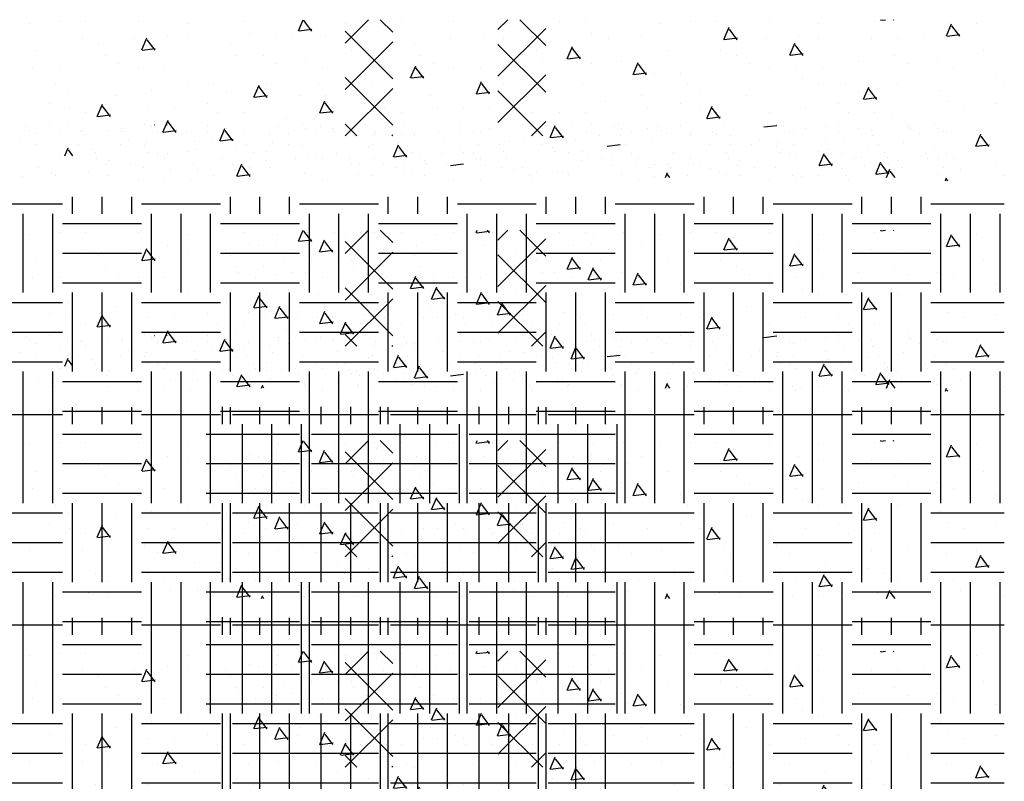
# Model space of a CAD drawing. Extents: x -222 to 891, y -614 to 165.
# Drawn here: x 829 to 866, y -181 to -152 of the extents above; entities that cross this region are included whole.
import ezdxf

# ---------------------------------------------------------------- set-up
doc = ezdxf.new("R2010")
doc.units = 0
doc.header["$LTSCALE"] = 16
doc.layers.get('0').update_dxf_attribs({"linetype": 'CONTINUOUS'})
doc.layers.add('LBLOCK', color=250, linetype='CONTINUOUS')

# ---------------------------------------------------------------- blocks, each defined once
blk = doc.blocks.new('*X')
at = {"color": 0}
for p, q in [((406.591, -28.064), (406.591, -28.064)), ((406.591, -28.064), (406.591, -28.064)), ((407.494, -28.005), (407.494, -28.005)), ((408.191, -28.064), (408.191, -28.064)), ((408.191, -28.064), (408.191, -28.064)), ((411.391, -28.064), (411.391, -28.064)), ((411.391, -28.064), (411.391, -28.064)), ((411.48, -28.002), (411.496, -28)), ((411.973, -28.01), (411.965, -28)), ((413.492, -28.006), (413.492, -28.006)), ((416.191, -28.064), (416.191, -28.064)), ((416.191, -28.064), (416.191, -28.064)), ((417.791, -28.064), (417.791, -28.064)), ((419.491, -28.007), (419.491, -28.007)), ((420.991, -28.064), (420.991, -28.064)), ((425.489, -28.008), (425.489, -28.008)), ((425.791, -28.064), (425.791, -28.064)), ((427.391, -28.064), (427.391, -28.064)), ((428.991, -28.064), (428.991, -28.064)), ((430.591, -28.064), (430.591, -28.064)), ((431.487, -28.009), (431.487, -28.009)), ((434.591, -28.064), (434.591, -28.064)), ((434.651, -28.077), (435.147, -28.016)), ((435.391, -28.064), (435.391, -28.064)), ((436.991, -28.065), (436.991, -28.065)), ((437.485, -28.01), (437.485, -28.01)), ((440.191, -28.065), (440.191, -28.065)), ((406.969, -28.308), (406.969, -28.308)), ((406.969, -28.308), (406.969, -28.308)), ((407.866, -28.367), (407.866, -28.367)), ((408.691, -28.236), (408.691, -28.236)), ((408.691, -28.236), (408.691, -28.236)), ((408.866, -28.365), (408.866, -28.365)), ((410.241, -28.151), (410.241, -28.151)), ((410.291, -28.237), (410.291, -28.237)), ((410.291, -28.237), (410.291, -28.237)), ((411.767, -28.309), (411.767, -28.309)), ((411.767, -28.309), (411.767, -28.309)), ((412.241, -28.151), (412.241, -28.151)), ((412.691, -28.237), (412.691, -28.237)), ((412.691, -28.237), (412.691, -28.237)), ((413.491, -28.236), (413.491, -28.236)), ((413.491, -28.236), (413.491, -28.236)), ((413.969, -28.6), (414.165, -28.14)), ((414.473, -28.61), (414.172, -28.21)), ((414.241, -28.151), (414.241, -28.151)), ((414.866, -28.365), (414.866, -28.365)), ((415.866, -28.367), (415.866, -28.367)), ((416.566, -28.31), (416.566, -28.31)), ((417.241, -28.151), (417.241, -28.151)), ((418.241, -28.151), (418.241, -28.151)), ((418.291, -28.236), (418.291, -28.236)), ((419.866, -28.367), (419.866, -28.367)), ((419.891, -28.238), (419.891, -28.238)), ((420.866, -28.365), (420.866, -28.365)), ((421.364, -28.311), (421.364, -28.311)), ((422.291, -28.238), (422.291, -28.238)), ((423.091, -28.236), (423.091, -28.236)), ((423.891, -28.238), (423.891, -28.238)), ((424.241, -28.151), (424.241, -28.151)), ((426.163, -28.312), (426.163, -28.312)), ((426.241, -28.151), (426.241, -28.151)), ((426.866, -28.366), (426.866, -28.366)), ((427.891, -28.236), (427.891, -28.236)), ((428.391, -28.411), (428.391, -28.411)), ((429.191, -28.411), (429.191, -28.411)), ((429.241, -28.151), (429.241, -28.151)), ((430.241, -28.151), (430.241, -28.151)), ((430.961, -28.312), (430.961, -28.312)), ((431.866, -28.368), (431.866, -28.368)), ((431.891, -28.238), (431.891, -28.238)), ((432.691, -28.236), (432.691, -28.236)), ((432.866, -28.366), (432.866, -28.366)), ((435.76, -28.313), (435.76, -28.313)), ((436.241, -28.151), (436.241, -28.151)), ((437.491, -28.236), (437.491, -28.236)), ((438.241, -28.151), (438.241, -28.151)), ((438.791, -28.411), (438.791, -28.411)), ((438.866, -28.366), (438.866, -28.366)), ((440.241, -28.151), (440.241, -28.151)), ((440.558, -28.314), (440.558, -28.314)), ((441.241, -28.151), (441.241, -28.151)), ((441.491, -28.238), (441.491, -28.238)), ((406.369, -28.654), (406.369, -28.654)), ((406.369, -28.654), (406.369, -28.654)), ((406.991, -28.757), (406.991, -28.757)), ((406.991, -28.757), (406.991, -28.757)), ((408.591, -28.757), (408.591, -28.757)), ((408.591, -28.757), (408.591, -28.757)), ((410.191, -28.757), (410.191, -28.757)), ((410.191, -28.757), (410.191, -28.757)), ((410.491, -28.584), (410.491, -28.584)), ((411.116, -28.8), (411.116, -28.8)), ((411.168, -28.655), (411.168, -28.655)), ((411.168, -28.655), (411.168, -28.655)), ((413.691, -28.584), (413.691, -28.584)), ((413.691, -28.584), (413.691, -28.584)), ((413.98, -28.602), (414.476, -28.541)), ((414.491, -28.584), (414.491, -28.584)), ((414.491, -28.584), (414.491, -28.584)), ((414.991, -28.757), (414.991, -28.757)), ((414.991, -28.757), (414.991, -28.757)), ((415.966, -28.656), (415.966, -28.656)), ((415.966, -28.656), (415.966, -28.656)), ((416.591, -28.757), (416.591, -28.757)), ((417.116, -28.8), (417.116, -28.8)), ((419.791, -28.757), (419.791, -28.757)), ((420.765, -28.657), (420.765, -28.657)), ((421.116, -28.8), (421.116, -28.8)), ((422.491, -28.584), (422.491, -28.584)), ((423.116, -28.8), (423.116, -28.8)), ((423.791, -28.757), (423.791, -28.757)), ((424.591, -28.757), (424.591, -28.757)), ((425.564, -28.658), (425.564, -28.658)), ((426.191, -28.757), (426.191, -28.757)), ((427.491, -28.584), (427.491, -28.584)), ((428.696, -28.808), (429.192, -28.747)), ((429.116, -28.801), (429.116, -28.801)), ((429.391, -28.757), (429.391, -28.757)), ((430.362, -28.658), (430.362, -28.658)), ((432.591, -28.757), (432.591, -28.757)), ((433.391, -28.757), (433.391, -28.757)), ((434.191, -28.757), (434.191, -28.757)), ((434.491, -28.584), (434.491, -28.584)), ((435.116, -28.801), (435.116, -28.801)), ((435.161, -28.659), (435.161, -28.659)), ((435.791, -28.757), (435.791, -28.757)), ((437.691, -28.584), (437.691, -28.584)), ((438.991, -28.757), (438.991, -28.757)), ((439.959, -28.66), (439.959, -28.66)), ((441.116, -28.801), (441.116, -28.801)), ((408.082, -29.172), (408.21, -28.871)), ((408.391, -29.172), (408.217, -28.942)), ((409.091, -28.93), (409.091, -28.93)), ((409.091, -28.93), (409.091, -28.93)), ((411.617, -29.088), (411.617, -29.088)), ((411.991, -29.102), (411.991, -29.102)), ((411.991, -29.102), (411.991, -29.102)), ((412.741, -29.017), (412.741, -29.017)), ((413.091, -28.93), (413.091, -28.93)), ((413.091, -28.93), (413.091, -28.93)), ((415.741, -29.017), (415.741, -29.017)), ((417.616, -29.089), (417.616, -29.089)), ((418.391, -29.104), (418.391, -29.104)), ((421.591, -29.102), (421.591, -29.102)), ((422.391, -29.104), (422.391, -29.104)), ((423.614, -29.091), (423.614, -29.091)), ((424.741, -29.017), (424.741, -29.017)), ((426.741, -29.017), (426.741, -29.017)), ((427.741, -29.017), (427.741, -29.017)), ((427.991, -29.104), (427.991, -29.104)), ((429.612, -29.092), (429.612, -29.092)), ((431.191, -29.102), (431.191, -29.102)), ((435.61, -29.093), (435.61, -29.093)), ((436.741, -29.017), (436.741, -29.017)), ((437.091, -28.931), (437.091, -28.931)), ((437.591, -29.104), (437.591, -29.104)), ((440.791, -29.102), (440.791, -29.102)), ((441.608, -29.094), (441.608, -29.094)), ((409.291, -29.277), (409.291, -29.277)), ((409.291, -29.277), (409.291, -29.277)), ((409.668, -29.521), (409.668, -29.521)), ((409.668, -29.521), (409.668, -29.521)), ((410.591, -29.45), (410.591, -29.45)), ((410.591, -29.45), (410.591, -29.45)), ((412.991, -29.45), (412.991, -29.45)), ((412.991, -29.45), (412.991, -29.45)), ((414.091, -29.277), (414.091, -29.277)), ((414.091, -29.277), (414.091, -29.277)), ((414.467, -29.522), (414.467, -29.522)), ((414.467, -29.522), (414.467, -29.522)), ((417.291, -29.277), (417.291, -29.277)), ((418.891, -29.277), (418.891, -29.277)), ((418.991, -29.448), (418.991, -29.448)), ((419.265, -29.523), (419.265, -29.523)), ((420.191, -29.45), (420.191, -29.45)), ((420.991, -29.45), (420.991, -29.45)), ((421.791, -29.45), (421.791, -29.45)), ((422.591, -29.45), (422.591, -29.45)), ((422.74, -29.54), (423.237, -29.479)), ((423.691, -29.277), (423.691, -29.277)), ((424.064, -29.524), (424.064, -29.524)), ((428.491, -29.277), (428.491, -29.277)), ((428.862, -29.524), (428.862, -29.524)), ((429.791, -29.45), (429.791, -29.45)), ((430.991, -29.448), (430.991, -29.448)), ((431.991, -29.45), (431.991, -29.45)), ((432.191, -29.45), (432.191, -29.45)), ((433.291, -29.277), (433.291, -29.277)), ((433.661, -29.525), (433.661, -29.525)), ((438.091, -29.277), (438.091, -29.277)), ((438.366, -29.234), (438.366, -29.234)), ((438.459, -29.526), (438.459, -29.526)), ((438.901, -29.866), (439.096, -29.406)), ((439.404, -29.877), (439.103, -29.478)), ((439.366, -29.234), (439.366, -29.234)), ((439.391, -29.45), (439.391, -29.45)), ((441.291, -29.277), (441.291, -29.277)), ((407.091, -29.623), (407.091, -29.623)), ((407.091, -29.623), (407.091, -29.623)), ((407.591, -29.796), (407.591, -29.796)), ((407.591, -29.796), (407.591, -29.796)), ((411.091, -29.621), (411.091, -29.621)), ((411.091, -29.621), (411.091, -29.621)), ((415.091, -29.623), (415.091, -29.623)), ((415.091, -29.623), (415.091, -29.623)), ((415.241, -29.883), (415.241, -29.883)), ((415.891, -29.622), (415.891, -29.622)), ((415.891, -29.622), (415.891, -29.622)), ((417.191, -29.796), (417.191, -29.796)), ((417.241, -29.883), (417.241, -29.883)), ((419.241, -29.883), (419.241, -29.883)), ((420.691, -29.622), (420.691, -29.622)), ((421.241, -29.883), (421.241, -29.883)), ((424.691, -29.623), (424.691, -29.623)), ((425.491, -29.622), (425.491, -29.622)), ((425.991, -29.796), (425.991, -29.796)), ((426.791, -29.796), (426.791, -29.796)), ((427.241, -29.883), (427.241, -29.883)), ((429.241, -29.883), (429.241, -29.883)), ((430.291, -29.622), (430.291, -29.622)), ((431.091, -29.623), (431.091, -29.623)), ((432.616, -29.667), (432.616, -29.667)), ((433.241, -29.883), (433.241, -29.883)), ((434.291, -29.623), (434.291, -29.623)), ((435.091, -29.622), (435.091, -29.622)), ((437.616, -29.667), (437.616, -29.667)), ((438.912, -29.869), (439.408, -29.808)), ((439.241, -29.883), (439.241, -29.883)), ((439.891, -29.622), (439.891, -29.622)), ((441.241, -29.883), (441.241, -29.883)), ((441.491, -29.623), (441.491, -29.623)), ((406.491, -29.969), (406.491, -29.969)), ((406.491, -29.969), (406.491, -29.969)), ((410.866, -30.099), (410.866, -30.099)), ((411.866, -30.097), (411.866, -30.097)), ((412.866, -30.099), (412.866, -30.099)), ((417.866, -30.097), (417.866, -30.097)), ((422.866, -30.1), (422.866, -30.1)), ((423.866, -30.098), (423.866, -30.098)), ((425.866, -30.1), (425.866, -30.1)), ((429.866, -30.098), (429.866, -30.098)), ((430.491, -29.97), (430.491, -29.97)), ((434.866, -30.1), (434.866, -30.1)), ((435.866, -30.098), (435.866, -30.098)), ((436.091, -29.97), (436.091, -29.97)), ((437.866, -30.1), (437.866, -30.1)), ((441.546, -30.125), (441.596, -30.006)), ((441.639, -30.125), (441.603, -30.078)), ((418.733, -40.887), (419.619, -40)), ((420.545, -40.475), (420.07, -40)), ((424.545, -40.378), (424.923, -40)), ((426.358, -40.984), (425.373, -40)), ((424.545, -42.145), (426.358, -40.333)), ((420.545, -42.243), (418.733, -40.431)), ((418.733, -42.655), (420.545, -40.842)), ((426.358, -42.752), (424.545, -40.94)), ((420.545, -44.011), (418.733, -42.198)), ((424.545, -43.913), (426.358, -42.101)), ((418.742, -44.413), (420.545, -42.61)), ((426.251, -44.413), (424.545, -42.707)), ((419.18, -44.413), (418.733, -43.966)), ((425.813, -44.413), (426.358, -43.868)), ((420.51, -44.413), (420.545, -44.378)), ((407.867, -56.08), (407.867, -56.08)), ((408.867, -56.078), (408.867, -56.078)), ((410.867, -56.08), (410.867, -56.08)), ((414.867, -56.078), (414.867, -56.078)), ((416.963, -56.421), (417.142, -56)), ((417.467, -56.431), (417.166, -56.032)), ((419.866, -56.08), (419.866, -56.08)), ((420.866, -56.078), (420.866, -56.078)), ((422.866, -56.08), (422.866, -56.08)), ((426.866, -56.078), (426.866, -56.078)), ((427.866, -56.08), (427.866, -56.08)), ((431.866, -56.08), (431.866, -56.08)), ((432.866, -56.078), (432.866, -56.078)), ((434.866, -56.08), (434.866, -56.08)), ((438.866, -56.078), (438.866, -56.078)), ((439.089, -56.019), (439.097, -56)), ((439.1, -56.021), (439.269, -56)), ((439.593, -56.029), (439.571, -56)), ((455.866, -56.081), (455.866, -56.081)), ((456.866, -56.079), (456.866, -56.079)), ((457.866, -56.081), (457.866, -56.081)), ((462.26, -56.094), (462.299, -56)), ((462.271, -56.096), (462.768, -56.035)), ((462.764, -56.105), (462.685, -56)), ((462.865, -56.079), (462.865, -56.079)), ((467.865, -56.081), (467.865, -56.081)), ((406.739, -56.153), (406.739, -56.153)), ((412.738, -56.154), (412.738, -56.154)), ((416.973, -56.423), (417.47, -56.362)), ((418.736, -56.156), (418.736, -56.156)), ((424.734, -56.157), (424.734, -56.157)), ((430.732, -56.158), (430.732, -56.158)), ((433.134, -56.75), (433.329, -56.29)), ((433.638, -56.761), (433.337, -56.361)), ((433.491, -56.297), (433.491, -56.297)), ((436.73, -56.159), (436.73, -56.159)), ((441.589, -56.619), (441.784, -56.159)), ((442.093, -56.629), (441.792, -56.23)), ((442.728, -56.16), (442.728, -56.16)), ((454.725, -56.162), (454.725, -56.162)), ((456.304, -56.825), (456.5, -56.365)), ((456.809, -56.836), (456.508, -56.437)), ((458.491, -56.297), (458.491, -56.297)), ((460.723, -56.163), (460.723, -56.163)), ((463.49, -56.297), (463.49, -56.297)), ((466.721, -56.164), (466.721, -56.164)), ((408.742, -56.729), (408.742, -56.729)), ((410.742, -56.729), (410.742, -56.729)), ((411.008, -57.152), (411.203, -56.692)), ((411.512, -57.162), (411.211, -56.763)), ((411.988, -56.587), (411.988, -56.587)), ((412.742, -56.729), (412.742, -56.729)), ((415.117, -56.513), (415.117, -56.513)), ((416.117, -56.513), (416.117, -56.513)), ((416.742, -56.729), (416.742, -56.729)), ((417.987, -56.588), (417.987, -56.588)), ((422.741, -56.73), (422.741, -56.73)), ((423.985, -56.589), (423.985, -56.589)), ((424.741, -56.73), (424.741, -56.73)), ((428.116, -56.513), (428.116, -56.513)), ((428.741, -56.73), (428.741, -56.73)), ((429.983, -56.59), (429.983, -56.59)), ((433.145, -56.752), (433.641, -56.691)), ((434.741, -56.73), (434.741, -56.73)), ((435.981, -56.591), (435.981, -56.591)), ((436.741, -56.73), (436.741, -56.73)), ((438.741, -56.73), (438.741, -56.73)), ((439.741, -56.73), (439.741, -56.73)), ((440.741, -56.73), (440.741, -56.73)), ((441.6, -56.621), (442.096, -56.56)), ((441.979, -56.592), (441.979, -56.592)), ((452.741, -56.73), (452.741, -56.73)), ((453.975, -56.595), (453.975, -56.595)), ((456.316, -56.827), (456.812, -56.766)), ((458.741, -56.73), (458.741, -56.73)), ((459.974, -56.596), (459.974, -56.596)), ((460.741, -56.73), (460.741, -56.73)), ((463.74, -56.73), (463.74, -56.73)), ((464.74, -56.73), (464.74, -56.73)), ((465.972, -56.597), (465.972, -56.597)), ((406.992, -57.16), (406.992, -57.16)), ((409.367, -56.946), (409.367, -56.946)), ((411.018, -57.154), (411.514, -57.093)), ((414.367, -56.946), (414.367, -56.946)), ((418.991, -57.161), (418.991, -57.161)), ((421.366, -56.946), (421.366, -56.946)), ((425.991, -57.163), (425.991, -57.163)), ((427.179, -57.482), (427.374, -57.021)), ((427.683, -57.492), (427.382, -57.092)), ((430.991, -57.161), (430.991, -57.161)), ((432.991, -57.163), (432.991, -57.163)), ((435.634, -57.35), (435.829, -56.89)), ((436.138, -57.361), (435.837, -56.961)), ((442.991, -57.161), (442.991, -57.161)), ((454.991, -57.161), (454.991, -57.161)), ((455.991, -57.163), (455.991, -57.163)), ((456.991, -57.163), (456.991, -57.163)), ((466.99, -57.161), (466.99, -57.161)), ((409.617, -57.379), (409.617, -57.379)), ((414.617, -57.379), (414.617, -57.379)), ((415.617, -57.379), (415.617, -57.379)), ((417.242, -57.596), (417.242, -57.596)), ((419.616, -57.379), (419.616, -57.379)), ((421.616, -57.379), (421.616, -57.379)), ((425.241, -57.596), (425.241, -57.596)), ((426.241, -57.596), (426.241, -57.596)), ((427.19, -57.483), (427.686, -57.422)), ((427.616, -57.379), (427.616, -57.379)), ((429.241, -57.596), (429.241, -57.596)), ((429.679, -58.082), (429.874, -57.621)), ((433.616, -57.379), (433.616, -57.379)), ((435.645, -57.352), (436.141, -57.291)), ((438.241, -57.596), (438.241, -57.596)), ((439.616, -57.379), (439.616, -57.379)), ((441.241, -57.596), (441.241, -57.596)), ((453.241, -57.596), (453.241, -57.596)), ((455.241, -57.596), (455.241, -57.596)), ((457.616, -57.38), (457.616, -57.38)), ((463.616, -57.38), (463.616, -57.38)), ((465.24, -57.596), (465.24, -57.596)), ((466.52, -57.886), (466.716, -57.425)), ((467.025, -57.897), (466.724, -57.497)), ((406.867, -57.812), (406.867, -57.812)), ((407.867, -57.812), (407.867, -57.812)), ((410.114, -57.669), (410.114, -57.669)), ((410.867, -57.812), (410.867, -57.812)), ((411.867, -57.81), (411.867, -57.81)), ((416.112, -57.671), (416.112, -57.671)), ((417.866, -57.81), (417.866, -57.81)), ((421.224, -58.213), (421.419, -57.753)), ((421.728, -58.223), (421.427, -57.824)), ((422.11, -57.672), (422.11, -57.672)), ((422.866, -57.812), (422.866, -57.812)), ((423.866, -57.81), (423.866, -57.81)), ((428.108, -57.673), (428.108, -57.673)), ((429.866, -57.81), (429.866, -57.81)), ((430.183, -58.092), (429.882, -57.692)), ((434.106, -57.674), (434.106, -57.674)), ((434.866, -57.812), (434.866, -57.812)), ((435.866, -57.81), (435.866, -57.81)), ((436.866, -57.812), (436.866, -57.812)), ((440.104, -57.675), (440.104, -57.675)), ((441.866, -57.81), (441.866, -57.81)), ((453.866, -57.811), (453.866, -57.811)), ((458.099, -57.678), (458.099, -57.678)), ((458.866, -57.813), (458.866, -57.813)), ((459.866, -57.811), (459.866, -57.811)), ((461.866, -57.813), (461.866, -57.813)), ((464.097, -57.679), (464.097, -57.679)), ((465.865, -57.811), (465.865, -57.811)), ((466.532, -57.888), (467.028, -57.827)), ((466.865, -57.813), (466.865, -57.813)), ((419.491, -58.029), (419.491, -58.029)), ((421.234, -58.214), (421.731, -58.153)), ((423.724, -58.813), (423.919, -58.353)), ((429.69, -58.083), (430.186, -58.022)), ((430.491, -58.029), (430.491, -58.029)), ((431.491, -58.029), (431.491, -58.029)), ((436.116, -58.245), (436.116, -58.245)), ((443.491, -58.029), (443.491, -58.029)), ((455.116, -58.246), (455.116, -58.246)), ((460.491, -58.029), (460.491, -58.029)), ((460.565, -58.617), (460.761, -58.157)), ((461.07, -58.628), (460.769, -58.229)), ((466.115, -58.246), (466.115, -58.246)), ((467.115, -58.246), (467.115, -58.246)), ((407.742, -58.461), (407.742, -58.461)), ((411.367, -58.678), (411.367, -58.678)), ((412.742, -58.461), (412.742, -58.461)), ((413.742, -58.461), (413.742, -58.461)), ((415.269, -58.944), (415.464, -58.484)), ((415.773, -58.954), (415.472, -58.555)), ((415.742, -58.462), (415.742, -58.462)), ((417.742, -58.462), (417.742, -58.462)), ((419.742, -58.462), (419.742, -58.462)), ((424.228, -58.823), (423.927, -58.424)), ((424.741, -58.462), (424.741, -58.462)), ((425.741, -58.462), (425.741, -58.462)), ((427.741, -58.462), (427.741, -58.462)), ((431.741, -58.462), (431.741, -58.462)), ((436.741, -58.462), (436.741, -58.462)), ((437.741, -58.462), (437.741, -58.462)), ((438.439, -59.019), (438.634, -58.559)), ((438.943, -59.029), (438.642, -58.63)), ((439.741, -58.462), (439.741, -58.462)), ((441.366, -58.678), (441.366, -58.678)), ((443.741, -58.462), (443.741, -58.462)), ((455.741, -58.462), (455.741, -58.462)), ((460.366, -58.679), (460.366, -58.679)), ((460.577, -58.619), (461.073, -58.558)), ((461.741, -58.462), (461.741, -58.462)), ((463.741, -58.462), (463.741, -58.462)), ((467.74, -58.462), (467.74, -58.462)), ((408.239, -58.752), (408.239, -58.752)), ((409.992, -58.892), (409.992, -58.892)), ((414.237, -58.753), (414.237, -58.753)), ((415.279, -58.946), (415.775, -58.885)), ((416.992, -58.895), (416.992, -58.895)), ((417.769, -59.544), (417.964, -59.084)), ((417.992, -58.895), (417.992, -58.895)), ((420.235, -58.754), (420.235, -58.754)), ((421.991, -58.893), (421.991, -58.893)), ((423.734, -58.814), (424.231, -58.753)), ((426.233, -58.755), (426.233, -58.755)), ((428.616, -59.111), (428.616, -59.111)), ((429.991, -58.895), (429.991, -58.895)), ((432.231, -58.756), (432.231, -58.756)), ((433.991, -58.893), (433.991, -58.893)), ((438.229, -58.757), (438.229, -58.757)), ((438.45, -59.021), (438.946, -58.96)), ((441.616, -59.111), (441.616, -59.111)), ((453.616, -59.112), (453.616, -59.112)), ((454.61, -59.348), (454.805, -58.888)), ((455.114, -59.359), (454.813, -58.96)), ((456.224, -58.761), (456.224, -58.761)), ((457.991, -58.893), (457.991, -58.893)), ((458.616, -59.112), (458.616, -59.112)), ((462.222, -58.762), (462.222, -58.762)), ((463.065, -59.217), (463.261, -58.757)), ((463.57, -59.228), (463.269, -58.829)), ((465.615, -59.112), (465.615, -59.112)), ((407.489, -59.184), (407.489, -59.184)), ((408.242, -59.327), (408.242, -59.327)), ((409.313, -59.675), (409.509, -59.215)), ((409.817, -59.685), (409.516, -59.286)), ((411.242, -59.327), (411.242, -59.327)), ((412.242, -59.327), (412.242, -59.327)), ((413.488, -59.186), (413.488, -59.186)), ((417.779, -59.546), (418.275, -59.485)), ((418.273, -59.554), (417.972, -59.155)), ((418.242, -59.328), (418.242, -59.328)), ((419.486, -59.187), (419.486, -59.187)), ((420.241, -59.328), (420.241, -59.328)), ((422.241, -59.328), (422.241, -59.328)), ((423.241, -59.328), (423.241, -59.328)), ((424.241, -59.328), (424.241, -59.328)), ((425.484, -59.188), (425.484, -59.188)), ((430.241, -59.328), (430.241, -59.328)), ((431.482, -59.189), (431.482, -59.189)), ((432.241, -59.328), (432.241, -59.328)), ((432.484, -59.75), (432.679, -59.29)), ((432.988, -59.761), (432.687, -59.361)), ((436.241, -59.328), (436.241, -59.328)), ((437.48, -59.19), (437.48, -59.19)), ((442.241, -59.328), (442.241, -59.328)), ((443.478, -59.191), (443.478, -59.191)), ((454.241, -59.328), (454.241, -59.328)), ((454.622, -59.35), (455.118, -59.289)), ((455.475, -59.193), (455.475, -59.193)), ((456.241, -59.328), (456.241, -59.328)), ((457.11, -59.948), (457.305, -59.488)), ((460.241, -59.328), (460.241, -59.328)), ((461.473, -59.194), (461.473, -59.194)), ((463.077, -59.219), (463.573, -59.158)), ((466.24, -59.328), (466.24, -59.328)), ((467.471, -59.195), (467.471, -59.195)), ((408.867, -59.542), (408.867, -59.542)), ((409.324, -59.677), (409.82, -59.616)), ((409.492, -59.76), (409.492, -59.76)), ((411.813, -60.275), (412.009, -59.815)), ((413.867, -59.544), (413.867, -59.544)), ((414.867, -59.542), (414.867, -59.542)), ((416.492, -59.761), (416.492, -59.761)), ((420.866, -59.542), (420.866, -59.542)), ((425.866, -59.544), (425.866, -59.544)), ((426.866, -59.542), (426.866, -59.542)), ((427.866, -59.544), (427.866, -59.544)), ((432.495, -59.752), (432.991, -59.691)), ((432.866, -59.542), (432.866, -59.542)), ((434.866, -59.544), (434.866, -59.544)), ((437.866, -59.544), (437.866, -59.544)), ((438.866, -59.542), (438.866, -59.542)), ((439.491, -59.761), (439.491, -59.761)), ((456.866, -59.543), (456.866, -59.543)), ((457.614, -59.959), (457.313, -59.56)), ((457.866, -59.545), (457.866, -59.545)), ((458.866, -59.545), (458.866, -59.545)), ((461.866, -59.545), (461.866, -59.545)), ((462.866, -59.543), (462.866, -59.543)), ((406.742, -60.193), (406.742, -60.193)), ((408.742, -60.193), (408.742, -60.193)), ((409.742, -60.193), (409.742, -60.193)), ((411.117, -59.977), (411.117, -59.977)), ((411.824, -60.277), (412.32, -60.216)), ((412.317, -60.285), (412.016, -59.886)), ((417.117, -59.977), (417.117, -59.977)), ((418.742, -60.194), (418.742, -60.194)), ((423.116, -59.977), (423.116, -59.977)), ((426.529, -60.482), (426.724, -60.021)), ((427.033, -60.492), (426.732, -60.092)), ((428.116, -59.977), (428.116, -59.977)), ((429.116, -59.977), (429.116, -59.977)), ((430.741, -60.194), (430.741, -60.194)), ((433.116, -59.977), (433.116, -59.977)), ((435.116, -59.977), (435.116, -59.977)), ((438.741, -60.194), (438.741, -60.194)), ((440.116, -59.977), (440.116, -59.977)), ((441.116, -59.977), (441.116, -59.977)), ((442.741, -60.194), (442.741, -60.194)), ((453.116, -59.978), (453.116, -59.978)), ((454.741, -60.194), (454.741, -60.194)), ((457.122, -59.95), (457.618, -59.889)), ((459.116, -59.978), (459.116, -59.978)), ((463.116, -59.978), (463.116, -59.978)), ((463.741, -60.194), (463.741, -60.194)), ((465.116, -59.978), (465.116, -59.978)), ((466.74, -60.194), (466.74, -60.194)), ((411.613, -60.268), (411.613, -60.268)), ((417.611, -60.269), (417.611, -60.269)), ((420.366, -60.41), (420.366, -60.41)), ((421.366, -60.41), (421.366, -60.41)), ((423.609, -60.27), (423.609, -60.27)), ((426.54, -60.483), (427.036, -60.422)), ((429.607, -60.271), (429.607, -60.271)), ((433.366, -60.41), (433.366, -60.41)), ((435.605, -60.272), (435.605, -60.272)), ((441.603, -60.273), (441.603, -60.273)), ((442.7, -60.811), (442.895, -60.351)), ((443.204, -60.821), (442.903, -60.422)), ((453.6, -60.276), (453.6, -60.276)), ((459.598, -60.277), (459.598, -60.277)), ((465.596, -60.278), (465.596, -60.278)), ((465.87, -60.886), (466.066, -60.425)), ((466.375, -60.897), (466.074, -60.497)), ((412.992, -60.625), (412.992, -60.625)), ((413.992, -60.627), (413.992, -60.627)), ((414.617, -60.843), (414.617, -60.843)), ((419.617, -60.843), (419.617, -60.843)), ((420.574, -61.213), (420.769, -60.753)), ((421.078, -61.223), (420.777, -60.824)), ((424.991, -60.625), (424.991, -60.625)), ((426.616, -60.843), (426.616, -60.843)), ((436.991, -60.625), (436.991, -60.625)), ((438.616, -60.843), (438.616, -60.843)), ((442.711, -60.812), (443.207, -60.751)), ((456.991, -60.627), (456.991, -60.627)), ((460.991, -60.625), (460.991, -60.625)), ((465.882, -60.888), (466.378, -60.827)), ((407.867, -61.276), (407.867, -61.276)), ((409.242, -61.059), (409.242, -61.059)), ((409.738, -61.351), (409.738, -61.351)), ((411.242, -61.06), (411.242, -61.06)), ((411.867, -61.274), (411.867, -61.274)), ((415.242, -61.06), (415.242, -61.06)), ((415.736, -61.352), (415.736, -61.352)), ((416.867, -61.276), (416.867, -61.276)), ((417.867, -61.274), (417.867, -61.274)), ((419.867, -61.276), (419.867, -61.276)), ((420.584, -61.214), (421.081, -61.153)), ((421.242, -61.06), (421.242, -61.06)), ((421.734, -61.353), (421.734, -61.353)), ((423.241, -61.06), (423.241, -61.06)), ((423.866, -61.274), (423.866, -61.274)), ((424.866, -61.276), (424.866, -61.276)), ((427.241, -61.06), (427.241, -61.06)), ((427.732, -61.354), (427.732, -61.354)), ((428.866, -61.276), (428.866, -61.276)), ((429.866, -61.274), (429.866, -61.274)), ((431.241, -61.06), (431.241, -61.06)), ((431.866, -61.276), (431.866, -61.276)), ((433.241, -61.06), (433.241, -61.06)), ((433.73, -61.355), (433.73, -61.355)), ((435.241, -61.06), (435.241, -61.06)), ((435.866, -61.274), (435.866, -61.274)), ((436.745, -61.542), (436.94, -61.082)), ((437.249, -61.552), (436.948, -61.153)), ((439.241, -61.06), (439.241, -61.06)), ((439.728, -61.356), (439.728, -61.356)), ((440.866, -61.276), (440.866, -61.276)), ((441.866, -61.274), (441.866, -61.274)), ((452.866, -61.277), (452.866, -61.277)), ((453.866, -61.275), (453.866, -61.275)), ((454.866, -61.277), (454.866, -61.277)), ((457.241, -61.06), (457.241, -61.06)), ((457.723, -61.359), (457.723, -61.359)), ((459.241, -61.06), (459.241, -61.06)), ((459.866, -61.275), (459.866, -61.275)), ((459.915, -61.617), (460.111, -61.157)), ((460.42, -61.628), (460.119, -61.229)), ((461.241, -61.06), (461.241, -61.06)), ((462.241, -61.06), (462.241, -61.06)), ((463.241, -61.06), (463.241, -61.06)), ((463.721, -61.36), (463.721, -61.36)), ((464.866, -61.277), (464.866, -61.277)), ((465.865, -61.275), (465.865, -61.275)), ((412.117, -61.709), (412.117, -61.709)), ((413.117, -61.709), (413.117, -61.709)), ((414.619, -61.944), (414.814, -61.484)), ((415.123, -61.954), (414.822, -61.555)), ((425.116, -61.709), (425.116, -61.709)), ((430.491, -61.493), (430.491, -61.493)), ((436.756, -61.544), (437.252, -61.483)), ((439.305, -62), (439.44, -61.682)), ((442.116, -61.709), (442.116, -61.709)), ((443.491, -61.493), (443.491, -61.493)), ((455.491, -61.493), (455.491, -61.493)), ((459.927, -61.619), (460.423, -61.558)), ((460.491, -61.493), (460.491, -61.493)), ((467.49, -61.493), (467.49, -61.493)), ((407.742, -61.925), (407.742, -61.925)), ((408.989, -61.783), (408.989, -61.783)), ((409.742, -61.926), (409.742, -61.926)), ((413.742, -61.926), (413.742, -61.926)), ((414.629, -61.946), (415.125, -61.885)), ((414.987, -61.784), (414.987, -61.784)), ((419.742, -61.926), (419.742, -61.926)), ((420.985, -61.785), (420.985, -61.785)), ((421.741, -61.926), (421.741, -61.926)), ((425.741, -61.926), (425.741, -61.926)), ((426.983, -61.786), (426.983, -61.786)), ((430.906, -62), (430.985, -61.813)), ((431.08, -62), (430.993, -61.884)), ((431.741, -61.926), (431.741, -61.926)), ((432.981, -61.787), (432.981, -61.787)), ((433.741, -61.926), (433.741, -61.926)), ((435.741, -61.926), (435.741, -61.926)), ((436.741, -61.926), (436.741, -61.926)), ((437.741, -61.926), (437.741, -61.926)), ((438.979, -61.788), (438.979, -61.788)), ((439.634, -62), (439.448, -61.753)), ((443.741, -61.926), (443.741, -61.926)), ((454.108, -62), (454.155, -61.888)), ((454.194, -62), (454.163, -61.96)), ((455.741, -61.926), (455.741, -61.926)), ((456.974, -61.792), (456.974, -61.792)), ((457.741, -61.926), (457.741, -61.926)), ((460.741, -61.926), (460.741, -61.926)), ((461.741, -61.926), (461.741, -61.926)), ((462.972, -61.793), (462.972, -61.793)), ((465.741, -61.926), (465.741, -61.926)), ((467.74, -61.926), (467.74, -61.926)), ((408.375, -63.375), (408.375, -62.731)), ((409.5, -63.375), (409.5, -62.731)), ((410.625, -63.375), (410.625, -62.731)), ((414.375, -63.375), (414.375, -62.731)), ((415.5, -63.375), (415.5, -62.731)), ((416.625, -63.375), (416.625, -62.731)), ((420.375, -63.375), (420.375, -62.731)), ((421.5, -63.375), (421.5, -62.731)), ((422.625, -63.375), (422.625, -62.731)), ((426.375, -63.375), (426.375, -62.731)), ((427.5, -63.375), (427.5, -62.731)), ((428.625, -63.375), (428.625, -62.731)), ((432.375, -63.375), (432.375, -62.731)), ((433.5, -63.375), (433.5, -62.731)), ((434.625, -63.375), (434.625, -62.731)), ((438.375, -63.375), (438.375, -62.731)), ((439.5, -63.375), (439.5, -62.731)), ((440.625, -63.375), (440.625, -62.731)), ((452.625, -63.375), (452.625, -62.714)), ((456.375, -63.375), (456.375, -62.714)), ((457.5, -63.375), (457.5, -62.714)), ((458.625, -63.375), (458.625, -62.714)), ((462.375, -63.375), (462.375, -62.714)), ((463.5, -63.375), (463.5, -62.714)), ((464.625, -63.375), (464.625, -62.714)), ((405, -63), (408, -63)), ((411, -63), (414, -63)), ((417, -63), (420, -63)), ((423, -63), (426, -63)), ((429, -63), (432, -63)), ((435, -63), (438, -63)), ((441, -63), (443.787, -63)), ((453, -63), (456, -63)), ((459, -63), (462, -63)), ((465, -63), (468, -63)), ((406.5, -66.375), (406.5, -63.375)), ((407.625, -66.375), (407.625, -63.375)), ((411.375, -66.375), (411.375, -63.375)), ((412.5, -66.375), (412.5, -63.375)), ((413.625, -66.375), (413.625, -63.375)), ((417.375, -66.375), (417.375, -63.375)), ((418.5, -66.375), (418.5, -63.375)), ((419.625, -66.375), (419.625, -63.375)), ((423.375, -66.375), (423.375, -63.375)), ((424.5, -66.375), (424.5, -63.375)), ((425.625, -66.375), (425.625, -63.375)), ((429.375, -66.375), (429.375, -63.375)), ((430.5, -66.375), (430.5, -63.375)), ((431.625, -66.375), (431.625, -63.375)), ((435.375, -66.375), (435.375, -63.375)), ((436.5, -66.375), (436.5, -63.375)), ((437.625, -66.375), (437.625, -63.375)), ((441.375, -66.375), (441.375, -63.375)), ((442.5, -66.375), (442.5, -63.375)), ((443.625, -66.375), (443.625, -63.375)), ((453.375, -66.375), (453.375, -63.375)), ((454.5, -66.375), (454.5, -63.375)), ((455.625, -66.375), (455.625, -63.375)), ((459.375, -66.375), (459.375, -63.375)), ((460.5, -66.375), (460.5, -63.375)), ((461.625, -66.375), (461.625, -63.375)), ((465.375, -66.375), (465.375, -63.375)), ((466.5, -66.375), (466.5, -63.375)), ((467.625, -66.375), (467.625, -63.375)), ((408, -63.75), (411, -63.75)), ((414, -63.75), (417, -63.75)), ((420, -63.75), (423, -63.75)), ((426, -63.75), (429, -63.75)), ((432, -63.75), (435, -63.75)), ((438, -63.75), (441, -63.75)), ((451.997, -63.75), (453, -63.75)), ((456, -63.75), (459, -63.75)), ((462, -63.75), (465, -63.75)), ((468, -63.75), (468.002, -63.75)), ((408, -64.875), (411, -64.875)), ((414, -64.875), (417, -64.875)), ((420, -64.875), (423, -64.875)), ((426, -64.875), (429, -64.875)), ((432, -64.875), (435, -64.875)), ((438, -64.875), (441, -64.875)), ((451.997, -64.875), (453, -64.875)), ((456, -64.875), (459, -64.875)), ((462, -64.875), (465, -64.875)), ((468, -64.875), (468.002, -64.875)), ((408, -66), (411, -66)), ((414, -66), (417, -66)), ((420, -66), (423, -66)), ((426, -66), (429, -66)), ((432, -66), (435, -66)), ((438, -66), (441, -66)), ((451.997, -66), (453, -66)), ((456, -66), (459, -66)), ((462, -66), (465, -66)), ((468, -66), (468.002, -66)), ((408.375, -69.375), (408.375, -66.375)), ((409.5, -69.375), (409.5, -66.375)), ((410.625, -69.375), (410.625, -66.375)), ((414.375, -69.375), (414.375, -66.375)), ((415.5, -69.375), (415.5, -66.375)), ((416.625, -69.375), (416.625, -66.375)), ((420.375, -69.375), (420.375, -66.375)), ((421.5, -69.375), (421.5, -66.375)), ((422.625, -69.375), (422.625, -66.375)), ((426.375, -69.375), (426.375, -66.375)), ((427.5, -69.375), (427.5, -66.375)), ((428.625, -69.375), (428.625, -66.375)), ((432.375, -69.375), (432.375, -66.375)), ((433.5, -69.375), (433.5, -66.375)), ((434.625, -69.375), (434.625, -66.375)), ((438.375, -69.375), (438.375, -66.375)), ((439.5, -69.375), (439.5, -66.375)), ((440.625, -69.375), (440.625, -66.375)), ((452.625, -69.375), (452.625, -66.375)), ((456.375, -69.375), (456.375, -66.375)), ((457.5, -69.375), (457.5, -66.375)), ((458.625, -69.375), (458.625, -66.375)), ((462.375, -69.375), (462.375, -66.375)), ((463.5, -69.375), (463.5, -66.375)), ((464.625, -69.375), (464.625, -66.375)), ((405, -66.75), (408, -66.75)), ((411, -66.75), (414, -66.75)), ((417, -66.75), (420, -66.75)), ((423, -66.75), (426, -66.75)), ((429, -66.75), (432, -66.75)), ((435, -66.75), (438, -66.75)), ((441, -66.75), (443.787, -66.75)), ((453, -66.75), (456, -66.75)), ((459, -66.75), (462, -66.75)), ((465, -66.75), (468, -66.75)), ((405, -67.875), (408, -67.875)), ((411, -67.875), (414, -67.875)), ((417, -67.875), (420, -67.875)), ((423, -67.875), (426, -67.875)), ((429, -67.875), (432, -67.875)), ((435, -67.875), (438, -67.875)), ((441, -67.875), (443.787, -67.875)), ((453, -67.875), (456, -67.875)), ((459, -67.875), (462, -67.875)), ((465, -67.875), (468, -67.875)), ((405, -69), (408, -69)), ((411, -69), (414, -69)), ((417, -69), (420, -69)), ((423, -69), (426, -69)), ((429, -69), (432, -69)), ((435, -69), (438, -69)), ((441, -69), (443.787, -69)), ((453, -69), (456, -69)), ((459, -69), (462, -69)), ((465, -69), (468, -69)), ((406.5, -71.836), (406.5, -69.375)), ((407.625, -71.836), (407.625, -69.375)), ((411.375, -71.836), (411.375, -69.375)), ((412.5, -71.836), (412.5, -69.375)), ((413.625, -71.836), (413.625, -69.375)), ((417.375, -71.836), (417.375, -69.375)), ((418.5, -71.836), (418.5, -69.375)), ((419.625, -71.836), (419.625, -69.375)), ((423.375, -71.836), (423.375, -69.375)), ((424.5, -71.836), (424.5, -69.375)), ((425.625, -71.836), (425.625, -69.375)), ((429.375, -71.836), (429.375, -69.375)), ((430.5, -71.836), (430.5, -69.375)), ((431.625, -71.836), (431.625, -69.375)), ((435.375, -71.836), (435.375, -69.375)), ((436.5, -71.836), (436.5, -69.375)), ((437.625, -71.836), (437.625, -69.375)), ((441.375, -71.836), (441.375, -69.375)), ((442.5, -71.836), (442.5, -69.375)), ((443.625, -71.836), (443.625, -69.375)), ((453.375, -71.827), (453.375, -69.375)), ((454.5, -71.827), (454.5, -69.375)), ((455.625, -71.827), (455.625, -69.375)), ((459.375, -71.827), (459.375, -69.375)), ((460.5, -71.827), (460.5, -69.375)), ((461.625, -71.827), (461.625, -69.375)), ((465.375, -71.827), (465.375, -69.375)), ((466.5, -71.827), (466.5, -69.375)), ((467.625, -71.827), (467.625, -69.375)), ((408, -69.75), (411, -69.75)), ((414, -69.75), (417, -69.75)), ((420, -69.75), (423, -69.75)), ((426, -69.75), (429, -69.75)), ((432, -69.75), (435, -69.75)), ((438, -69.75), (441, -69.75)), ((451.997, -69.75), (453, -69.75)), ((456, -69.75), (459, -69.75)), ((462, -69.75), (465, -69.75)), ((468, -69.75), (468.002, -69.75)), ((408, -70.875), (411, -70.875)), ((414, -70.875), (417, -70.875)), ((420, -70.875), (423, -70.875)), ((426, -70.875), (429, -70.875)), ((432, -70.875), (435, -70.875)), ((438, -70.875), (441, -70.875)), ((451.997, -70.875), (453, -70.875)), ((456, -70.875), (459, -70.875)), ((462, -70.875), (465, -70.875)), ((468, -70.875), (468.002, -70.875))]:
    blk.add_line(p, q, dxfattribs=at)

msp = doc.modelspace()

# ---------------------------------------------------------------- block references
at = {"layer": 'LBLOCK', "color": 0}
for p in [(422.545, -96), (422.545, -96), (384, -104), (384, -104), (422.545, -104), (422.545, -104), (384, -112), (384, -112), (422.545, -112), (422.545, -112), (384, -120), (384, -120), (422.545, -120), (422.545, -120), (422.545, -128), (422.545, -128), (422.545, -136), (422.545, -136)]:
    msp.add_blockref('*X', p, dxfattribs=at)

doc.saveas('drawing.dxf')
